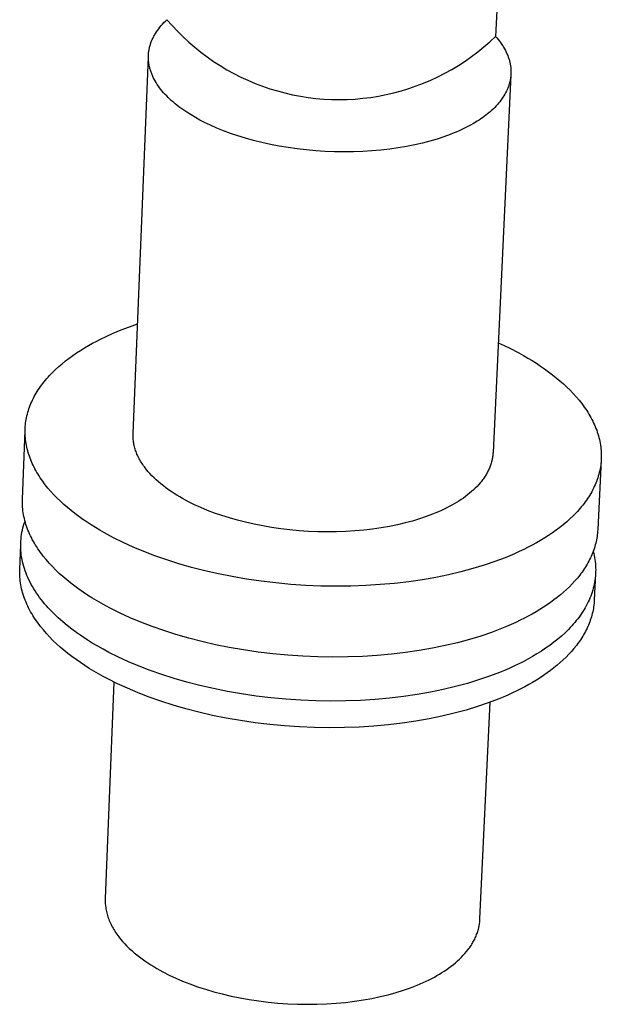
# Model space of a CAD drawing. Units: millimetres. Extents: x -548 to 545, y -567 to 523.
# Drawn here: x -209 to -174, y -567 to -508 of the extents above; entities that cross this region are included whole.
import ezdxf

# ---------------------------------------------------------------- set-up
doc = ezdxf.new("R2010")
doc.units = ezdxf.units.MM
doc.header["$MEASUREMENT"] = 0
doc.layers.add('Default', color=7, linetype='Continuous', true_color=0x000000)

msp = doc.modelspace()

# ---------------------------------------------------------------- linework, layer by layer
at = {"layer": 'Default', "color": 7, "true_color": 0xffffff}
for p, q in [((-177.063, -438.676), (-180.34, -508.549)), ((-200.351, -507.81), (-200.266, -507.719)), ((-200.266, -507.719), (-200.178, -507.63)), ((-200.178, -507.63), (-200.087, -507.542)), ((-200.087, -507.542), (-199.777, -507.897)), ((-200.78, -508.379), (-200.718, -508.281)), ((-200.718, -508.281), (-200.652, -508.184)), ((-200.652, -508.184), (-200.582, -508.089)), ((-200.582, -508.089), (-200.509, -507.994)), ((-200.509, -507.994), (-200.431, -507.901)), ((-200.431, -507.901), (-200.351, -507.81)), ((-199.777, -507.897), (-199.454, -508.241)), ((-199.454, -508.241), (-199.119, -508.573)), ((-201.047, -508.934), (-201.028, -508.882)), ((-201.028, -508.882), (-201.008, -508.831)), ((-201.008, -508.831), (-200.987, -508.78)), ((-200.987, -508.78), (-200.965, -508.729)), ((-200.965, -508.729), (-200.942, -508.678)), ((-200.942, -508.678), (-200.917, -508.627)), ((-200.917, -508.627), (-200.892, -508.577)), ((-200.892, -508.577), (-200.865, -508.527)), ((-200.865, -508.527), (-200.838, -508.477)), ((-200.838, -508.477), (-200.809, -508.428)), ((-200.809, -508.428), (-200.78, -508.379)), ((-199.119, -508.573), (-198.773, -508.894)), ((-198.773, -508.894), (-198.416, -509.202)), ((-181.042, -509.18), (-180.685, -508.871)), ((-180.685, -508.871), (-180.34, -508.549)), ((-180.34, -508.549), (-180.262, -508.64)), ((-180.262, -508.64), (-180.187, -508.732)), ((-180.187, -508.732), (-180.114, -508.825)), ((-180.114, -508.825), (-180.045, -508.918)), ((-201.183, -509.512), (-201.176, -509.458)), ((-201.176, -509.458), (-201.168, -509.405)), ((-201.168, -509.405), (-201.159, -509.352)), ((-201.159, -509.352), (-201.149, -509.299)), ((-201.149, -509.299), (-201.138, -509.247)), ((-201.138, -509.247), (-201.126, -509.194)), ((-201.126, -509.194), (-201.112, -509.142)), ((-201.112, -509.142), (-201.098, -509.089)), ((-201.098, -509.089), (-201.082, -509.037)), ((-201.082, -509.037), (-201.065, -508.985)), ((-201.065, -508.985), (-201.047, -508.934)), ((-198.416, -509.202), (-198.049, -509.497)), ((-198.049, -509.497), (-197.672, -509.78)), ((-181.785, -509.76), (-181.408, -509.476)), ((-181.408, -509.476), (-181.042, -509.18)), ((-180.045, -508.918), (-179.98, -509.013)), ((-179.98, -509.013), (-179.917, -509.107)), ((-179.917, -509.107), (-179.859, -509.203)), ((-179.859, -509.203), (-179.803, -509.299)), ((-179.803, -509.299), (-179.752, -509.396)), ((-179.752, -509.396), (-179.703, -509.493)), ((-179.703, -509.493), (-179.659, -509.59)), ((-202.12, -532.417), (-201.2, -509.773)), ((-201.199, -509.779), (-201.198, -509.725)), ((-201.199, -509.833), (-201.199, -509.779)), ((-201.197, -509.886), (-201.199, -509.833)), ((-201.198, -509.725), (-201.196, -509.672)), ((-201.195, -509.94), (-201.197, -509.886)), ((-201.196, -509.672), (-201.193, -509.618)), ((-201.191, -509.994), (-201.195, -509.94)), ((-201.193, -509.618), (-201.188, -509.565)), ((-201.186, -510.048), (-201.191, -509.994)), ((-201.188, -509.565), (-201.183, -509.512)), ((-201.18, -510.102), (-201.186, -510.048)), ((-197.672, -509.78), (-197.285, -510.049)), ((-197.285, -510.049), (-196.888, -510.305)), ((-182.567, -510.287), (-182.171, -510.03)), ((-182.171, -510.03), (-181.785, -509.76)), ((-179.659, -509.59), (-179.618, -509.688)), ((-179.618, -509.688), (-179.581, -509.787)), ((-179.581, -509.787), (-179.564, -509.836)), ((-179.564, -509.836), (-179.547, -509.886)), ((-179.547, -509.886), (-179.532, -509.935)), ((-179.532, -509.935), (-179.518, -509.984)), ((-179.518, -509.984), (-179.504, -510.034)), ((-179.504, -510.034), (-179.492, -510.084)), ((-179.492, -510.084), (-179.481, -510.133)), ((-201.173, -510.156), (-201.18, -510.102)), ((-201.165, -510.209), (-201.173, -510.156)), ((-201.156, -510.263), (-201.165, -510.209)), ((-201.145, -510.317), (-201.156, -510.263)), ((-201.134, -510.371), (-201.145, -510.317)), ((-201.121, -510.425), (-201.134, -510.371)), ((-201.107, -510.478), (-201.121, -510.425)), ((-201.092, -510.532), (-201.107, -510.478)), ((-201.076, -510.586), (-201.092, -510.532)), ((-201.058, -510.639), (-201.076, -510.586)), ((-201.04, -510.693), (-201.058, -510.639)), ((-196.888, -510.305), (-196.483, -510.547)), ((-196.483, -510.547), (-196.07, -510.774)), ((-183.384, -510.758), (-182.971, -510.529)), ((-182.971, -510.529), (-182.567, -510.287)), ((-179.481, -510.133), (-179.47, -510.183)), ((-179.47, -510.183), (-179.461, -510.233)), ((-179.461, -510.233), (-179.452, -510.282)), ((-179.452, -510.282), (-179.445, -510.332)), ((-179.445, -510.332), (-179.438, -510.382)), ((-179.438, -510.382), (-179.432, -510.431)), ((-179.432, -510.431), (-179.428, -510.481)), ((-179.428, -510.481), (-179.424, -510.531)), ((-179.424, -510.531), (-179.422, -510.58)), ((-179.422, -510.58), (-179.42, -510.63)), ((-179.42, -510.63), (-179.419, -510.68)), ((-179.419, -510.68), (-179.419, -510.729)), ((-201.02, -510.746), (-201.04, -510.693)), ((-201, -510.799), (-201.02, -510.746)), ((-200.978, -510.853), (-201, -510.799)), ((-200.955, -510.906), (-200.978, -510.853)), ((-200.931, -510.959), (-200.955, -510.906)), ((-200.906, -511.012), (-200.931, -510.959)), ((-200.853, -511.117), (-200.906, -511.012)), ((-200.796, -511.222), (-200.853, -511.117)), ((-200.734, -511.326), (-200.796, -511.222)), ((-196.07, -510.774), (-195.65, -510.987)), ((-195.65, -510.987), (-195.222, -511.185)), ((-195.222, -511.185), (-194.787, -511.368)), ((-184.665, -511.356), (-184.231, -511.171)), ((-184.231, -511.171), (-183.804, -510.972)), ((-183.804, -510.972), (-183.384, -510.758)), ((-179.424, -510.85), (-180.496, -533.553)), ((-179.487, -511.269), (-179.499, -511.318)), ((-179.476, -511.221), (-179.487, -511.269)), ((-179.466, -511.172), (-179.476, -511.221)), ((-179.457, -511.123), (-179.466, -511.172)), ((-179.449, -511.074), (-179.457, -511.123)), ((-179.442, -511.025), (-179.449, -511.074)), ((-179.436, -510.976), (-179.442, -511.025)), ((-179.43, -510.927), (-179.436, -510.976)), ((-179.426, -510.877), (-179.43, -510.927)), ((-179.423, -510.828), (-179.426, -510.877)), ((-179.421, -510.779), (-179.423, -510.828)), ((-179.419, -510.729), (-179.421, -510.779)), ((-200.669, -511.429), (-200.734, -511.326)), ((-200.599, -511.531), (-200.669, -511.429)), ((-200.525, -511.633), (-200.599, -511.531)), ((-200.448, -511.734), (-200.525, -511.633)), ((-200.367, -511.834), (-200.448, -511.734)), ((-200.282, -511.933), (-200.367, -511.834)), ((-194.787, -511.368), (-194.347, -511.536)), ((-194.347, -511.536), (-193.901, -511.689)), ((-193.901, -511.689), (-193.449, -511.826)), ((-193.449, -511.826), (-192.994, -511.947)), ((-186.457, -511.939), (-186.002, -511.816)), ((-186.002, -511.816), (-185.551, -511.678)), ((-185.551, -511.678), (-185.105, -511.525)), ((-185.105, -511.525), (-184.665, -511.356)), ((-179.692, -511.841), (-179.739, -511.934)), ((-179.67, -511.795), (-179.692, -511.841)), ((-179.649, -511.748), (-179.67, -511.795)), ((-179.628, -511.701), (-179.649, -511.748)), ((-179.609, -511.653), (-179.628, -511.701)), ((-179.59, -511.606), (-179.609, -511.653)), ((-179.573, -511.558), (-179.59, -511.606)), ((-179.556, -511.51), (-179.573, -511.558)), ((-179.54, -511.462), (-179.556, -511.51)), ((-179.525, -511.414), (-179.54, -511.462)), ((-179.512, -511.366), (-179.525, -511.414)), ((-179.499, -511.318), (-179.512, -511.366)), ((-200.193, -512.031), (-200.282, -511.933)), ((-200.101, -512.128), (-200.193, -512.031)), ((-200.006, -512.223), (-200.101, -512.128)), ((-199.907, -512.318), (-200.006, -512.223)), ((-199.806, -512.411), (-199.907, -512.318)), ((-199.701, -512.503), (-199.806, -512.411)), ((-192.994, -511.947), (-192.534, -512.052)), ((-192.534, -512.052), (-192.071, -512.141)), ((-192.071, -512.141), (-191.605, -512.214)), ((-191.605, -512.214), (-191.137, -512.271)), ((-191.137, -512.271), (-190.667, -512.311)), ((-190.667, -512.311), (-190.196, -512.335)), ((-190.196, -512.335), (-189.725, -512.343)), ((-189.725, -512.343), (-189.254, -512.334)), ((-189.254, -512.334), (-188.783, -512.309)), ((-188.783, -512.309), (-188.313, -512.267)), ((-188.313, -512.267), (-187.845, -512.209)), ((-187.845, -512.209), (-187.379, -512.135)), ((-187.379, -512.135), (-186.917, -512.045)), ((-186.917, -512.045), (-186.457, -511.939)), ((-180.027, -512.386), (-180.094, -512.473)), ((-179.962, -512.298), (-180.027, -512.386)), ((-179.901, -512.208), (-179.962, -512.298)), ((-179.844, -512.118), (-179.901, -512.208)), ((-179.79, -512.027), (-179.844, -512.118)), ((-179.739, -511.934), (-179.79, -512.027)), ((-199.593, -512.594), (-199.701, -512.503)), ((-199.482, -512.683), (-199.593, -512.594)), ((-199.368, -512.771), (-199.482, -512.683)), ((-199.252, -512.858), (-199.368, -512.771)), ((-199.133, -512.943), (-199.252, -512.858)), ((-198.889, -513.109), (-199.133, -512.943)), ((-180.652, -513.054), (-180.742, -513.132)), ((-180.563, -512.975), (-180.652, -513.054)), ((-180.478, -512.894), (-180.563, -512.975)), ((-180.395, -512.812), (-180.478, -512.894)), ((-180.315, -512.729), (-180.395, -512.812)), ((-180.239, -512.645), (-180.315, -512.729)), ((-180.165, -512.56), (-180.239, -512.645)), ((-180.094, -512.473), (-180.165, -512.56)), ((-198.635, -513.269), (-198.889, -513.109)), ((-198.374, -513.424), (-198.635, -513.269)), ((-198.105, -513.572), (-198.374, -513.424)), ((-197.831, -513.713), (-198.105, -513.572)), ((-181.446, -513.643), (-181.666, -513.777)), ((-181.339, -513.574), (-181.446, -513.643)), ((-181.234, -513.504), (-181.339, -513.574)), ((-181.131, -513.432), (-181.234, -513.504)), ((-181.03, -513.359), (-181.131, -513.432)), ((-180.932, -513.285), (-181.03, -513.359)), ((-180.836, -513.209), (-180.932, -513.285)), ((-180.742, -513.132), (-180.836, -513.209)), ((-197.47, -513.886), (-197.831, -513.713)), ((-197.089, -514.054), (-197.47, -513.886)), ((-196.687, -514.217), (-197.089, -514.054)), ((-196.264, -514.374), (-196.687, -514.217)), ((-182.535, -514.221), (-182.708, -514.297)), ((-182.367, -514.144), (-182.535, -514.221)), ((-182.127, -514.027), (-182.367, -514.144)), ((-181.893, -513.905), (-182.127, -514.027)), ((-181.666, -513.777), (-181.893, -513.905)), ((-195.822, -514.523), (-196.264, -514.374)), ((-195.36, -514.665), (-195.822, -514.523)), ((-194.881, -514.798), (-195.36, -514.665)), ((-194.385, -514.921), (-194.881, -514.798)), ((-183.863, -514.719), (-184.29, -514.845)), ((-183.457, -514.586), (-183.863, -514.719)), ((-183.072, -514.445), (-183.457, -514.586)), ((-182.887, -514.372), (-183.072, -514.445)), ((-182.708, -514.297), (-182.887, -514.372)), ((-193.873, -515.034), (-194.385, -514.921)), ((-193.347, -515.136), (-193.873, -515.034)), ((-192.81, -515.226), (-193.347, -515.136)), ((-192.262, -515.304), (-192.81, -515.226)), ((-191.706, -515.368), (-192.262, -515.304)), ((-191.144, -515.419), (-191.706, -515.368)), ((-190.578, -515.456), (-191.144, -515.419)), ((-187.232, -515.382), (-187.773, -515.429)), ((-186.703, -515.322), (-187.232, -515.382)), ((-186.187, -515.249), (-186.703, -515.322)), ((-185.687, -515.164), (-186.187, -515.249)), ((-185.203, -515.068), (-185.687, -515.164)), ((-184.737, -514.961), (-185.203, -515.068)), ((-184.29, -514.845), (-184.737, -514.961)), ((-190.011, -515.479), (-190.578, -515.456)), ((-189.445, -515.487), (-190.011, -515.479)), ((-188.881, -515.482), (-189.445, -515.487)), ((-188.323, -515.462), (-188.881, -515.482)), ((-187.773, -515.429), (-188.323, -515.462)), ((-202.829, -526.184), (-202.343, -525.998)), ((-202.343, -525.998), (-201.853, -525.825)), ((-204.044, -526.724), (-203.783, -526.598)), ((-203.783, -526.598), (-203.309, -526.384)), ((-203.309, -526.384), (-202.829, -526.184)), ((-205.045, -527.271), (-204.802, -527.128)), ((-204.802, -527.128), (-204.554, -526.989)), ((-204.554, -526.989), (-204.301, -526.854)), ((-204.301, -526.854), (-204.044, -526.724)), ((-180.184, -526.955), (-179.838, -527.117)), ((-179.838, -527.117), (-179.494, -527.285)), ((-205.963, -527.885), (-205.743, -527.726)), ((-205.743, -527.726), (-205.516, -527.57)), ((-205.516, -527.57), (-205.284, -527.418)), ((-205.284, -527.418), (-205.045, -527.271)), ((-179.494, -527.285), (-178.945, -527.572)), ((-178.945, -527.572), (-178.677, -527.721)), ((-178.677, -527.721), (-178.412, -527.875)), ((-206.775, -528.564), (-206.583, -528.389)), ((-206.583, -528.389), (-206.384, -528.217)), ((-206.384, -528.217), (-206.177, -528.049)), ((-206.177, -528.049), (-205.963, -527.885)), ((-178.412, -527.875), (-178.151, -528.032)), ((-178.151, -528.032), (-177.896, -528.194)), ((-177.896, -528.194), (-177.645, -528.359)), ((-177.645, -528.359), (-177.4, -528.528)), ((-207.302, -529.113), (-207.22, -529.019)), ((-207.22, -529.019), (-207.135, -528.926)), ((-207.135, -528.926), (-206.959, -528.744)), ((-206.959, -528.744), (-206.775, -528.564)), ((-177.4, -528.528), (-177.161, -528.701)), ((-177.161, -528.701), (-176.928, -528.878)), ((-176.928, -528.878), (-176.702, -529.058)), ((-207.749, -529.692), (-207.68, -529.594)), ((-207.68, -529.594), (-207.609, -529.496)), ((-207.609, -529.496), (-207.536, -529.399)), ((-207.536, -529.399), (-207.46, -529.303)), ((-207.46, -529.303), (-207.382, -529.207)), ((-207.382, -529.207), (-207.302, -529.113)), ((-176.702, -529.058), (-176.482, -529.242)), ((-176.482, -529.242), (-176.27, -529.429)), ((-176.27, -529.429), (-176.065, -529.62)), ((-176.065, -529.62), (-175.869, -529.813)), ((-208.108, -530.298), (-208.054, -530.195)), ((-208.054, -530.195), (-207.998, -530.093)), ((-207.998, -530.093), (-207.94, -529.992)), ((-207.94, -529.992), (-207.878, -529.891)), ((-207.878, -529.891), (-207.815, -529.791)), ((-207.815, -529.791), (-207.749, -529.692)), ((-175.869, -529.813), (-175.68, -530.01)), ((-175.68, -530.01), (-175.5, -530.21)), ((-175.5, -530.21), (-175.329, -530.412)), ((-208.335, -530.82), (-208.295, -530.715)), ((-208.295, -530.715), (-208.252, -530.61)), ((-208.252, -530.61), (-208.207, -530.505)), ((-208.207, -530.505), (-208.159, -530.401)), ((-208.159, -530.401), (-208.108, -530.298)), ((-175.329, -530.412), (-175.167, -530.617)), ((-175.167, -530.617), (-175.09, -530.721)), ((-175.09, -530.721), (-175.015, -530.825)), ((-208.518, -531.464), (-208.495, -531.355)), ((-208.495, -531.355), (-208.469, -531.248)), ((-208.469, -531.248), (-208.439, -531.14)), ((-208.439, -531.14), (-208.408, -531.033)), ((-208.408, -531.033), (-208.373, -530.927)), ((-208.373, -530.927), (-208.335, -530.82)), ((-175.015, -530.825), (-174.942, -530.929)), ((-174.942, -530.929), (-174.872, -531.034)), ((-174.872, -531.034), (-174.804, -531.14)), ((-174.804, -531.14), (-174.739, -531.246)), ((-174.739, -531.246), (-174.677, -531.353)), ((-174.677, -531.353), (-174.617, -531.46)), ((-208.593, -532.01), (-208.584, -531.9)), ((-208.584, -531.9), (-208.572, -531.79)), ((-208.572, -531.79), (-208.557, -531.681)), ((-208.557, -531.681), (-208.539, -531.572)), ((-208.539, -531.572), (-208.518, -531.464)), ((-174.617, -531.46), (-174.56, -531.568)), ((-174.56, -531.568), (-174.505, -531.676)), ((-174.505, -531.676), (-174.453, -531.784)), ((-174.453, -531.784), (-174.404, -531.892)), ((-174.404, -531.892), (-174.357, -532.001)), ((-208.764, -536.367), (-208.604, -532.23)), ((-208.603, -532.23), (-208.599, -532.119)), ((-208.603, -532.34), (-208.603, -532.23)), ((-208.601, -532.45), (-208.603, -532.34)), ((-208.596, -532.561), (-208.601, -532.45)), ((-208.599, -532.119), (-208.593, -532.01)), ((-208.587, -532.672), (-208.596, -532.561)), ((-202.122, -532.489), (-202.12, -532.417)), ((-202.122, -532.562), (-202.122, -532.489)), ((-202.12, -532.634), (-202.122, -532.562)), ((-174.357, -532.001), (-174.313, -532.111)), ((-174.313, -532.111), (-174.272, -532.22)), ((-174.272, -532.22), (-174.234, -532.33)), ((-174.234, -532.33), (-174.198, -532.44)), ((-174.198, -532.44), (-174.165, -532.55)), ((-174.165, -532.55), (-174.135, -532.661)), ((-208.576, -532.782), (-208.587, -532.672)), ((-208.562, -532.893), (-208.576, -532.782)), ((-208.546, -533.004), (-208.562, -532.893)), ((-208.526, -533.115), (-208.546, -533.004)), ((-208.503, -533.225), (-208.526, -533.115)), ((-202.116, -532.707), (-202.12, -532.634)), ((-202.11, -532.779), (-202.116, -532.707)), ((-202.102, -532.852), (-202.11, -532.779)), ((-202.092, -532.925), (-202.102, -532.852)), ((-202.08, -532.997), (-202.092, -532.925)), ((-202.066, -533.07), (-202.08, -532.997)), ((-202.05, -533.142), (-202.066, -533.07)), ((-202.032, -533.215), (-202.05, -533.142)), ((-174.135, -532.661), (-174.108, -532.771)), ((-174.108, -532.771), (-174.084, -532.882)), ((-174.084, -532.882), (-174.063, -532.993)), ((-174.063, -532.993), (-174.044, -533.104)), ((-174.044, -533.104), (-174.029, -533.214)), ((-208.478, -533.336), (-208.503, -533.225)), ((-208.45, -533.446), (-208.478, -533.336)), ((-208.418, -533.557), (-208.45, -533.446)), ((-208.384, -533.667), (-208.418, -533.557)), ((-208.348, -533.777), (-208.384, -533.667)), ((-202.013, -533.287), (-202.032, -533.215)), ((-201.991, -533.36), (-202.013, -533.287)), ((-201.967, -533.432), (-201.991, -533.36)), ((-201.941, -533.504), (-201.967, -533.432)), ((-201.914, -533.576), (-201.941, -533.504)), ((-201.884, -533.647), (-201.914, -533.576)), ((-201.853, -533.719), (-201.884, -533.647)), ((-201.82, -533.79), (-201.853, -533.719)), ((-180.512, -533.745), (-180.521, -533.809)), ((-180.505, -533.681), (-180.512, -533.745)), ((-180.5, -533.617), (-180.505, -533.681)), ((-180.496, -533.553), (-180.5, -533.617)), ((-174.029, -533.214), (-174.016, -533.325)), ((-174.016, -533.325), (-174.006, -533.436)), ((-174.006, -533.436), (-173.999, -533.547)), ((-173.999, -533.547), (-173.995, -533.657)), ((-173.995, -533.657), (-173.994, -533.768)), ((-208.308, -533.886), (-208.348, -533.777)), ((-208.266, -533.996), (-208.308, -533.886)), ((-208.221, -534.105), (-208.266, -533.996)), ((-208.173, -534.214), (-208.221, -534.105)), ((-208.122, -534.323), (-208.173, -534.214)), ((-208.069, -534.431), (-208.122, -534.323)), ((-201.785, -533.861), (-201.82, -533.79)), ((-201.748, -533.931), (-201.785, -533.861)), ((-201.709, -534.002), (-201.748, -533.931)), ((-201.668, -534.072), (-201.709, -534.002)), ((-201.626, -534.142), (-201.668, -534.072)), ((-201.582, -534.211), (-201.626, -534.142)), ((-201.536, -534.28), (-201.582, -534.211)), ((-201.489, -534.349), (-201.536, -534.28)), ((-201.44, -534.417), (-201.489, -534.349)), ((-180.644, -534.312), (-180.667, -534.374)), ((-180.623, -534.25), (-180.644, -534.312)), ((-180.604, -534.188), (-180.623, -534.25)), ((-180.586, -534.125), (-180.604, -534.188)), ((-180.57, -534.062), (-180.586, -534.125)), ((-180.555, -533.999), (-180.57, -534.062)), ((-180.542, -533.936), (-180.555, -533.999)), ((-180.531, -533.873), (-180.542, -533.936)), ((-180.521, -533.809), (-180.531, -533.873)), ((-174.001, -533.989), (-174.208, -538.192)), ((-174.032, -534.318), (-174.049, -534.427)), ((-174.019, -534.209), (-174.032, -534.318)), ((-174.009, -534.099), (-174.019, -534.209)), ((-174.001, -533.989), (-174.009, -534.099)), ((-173.996, -533.878), (-174.001, -533.989)), ((-173.994, -533.768), (-173.996, -533.878)), ((-208.013, -534.539), (-208.069, -534.431)), ((-207.955, -534.646), (-208.013, -534.539)), ((-207.893, -534.753), (-207.955, -534.646)), ((-207.83, -534.86), (-207.893, -534.753)), ((-207.763, -534.966), (-207.83, -534.86)), ((-201.389, -534.485), (-201.44, -534.417)), ((-201.336, -534.553), (-201.389, -534.485)), ((-201.226, -534.687), (-201.336, -534.553)), ((-201.11, -534.819), (-201.226, -534.687)), ((-200.988, -534.949), (-201.11, -534.819)), ((-200.86, -535.077), (-200.988, -534.949)), ((-180.933, -534.917), (-180.97, -534.975)), ((-180.898, -534.858), (-180.933, -534.917)), ((-180.864, -534.798), (-180.898, -534.858)), ((-180.831, -534.739), (-180.864, -534.798)), ((-180.8, -534.679), (-180.831, -534.739)), ((-180.771, -534.618), (-180.8, -534.679)), ((-180.742, -534.558), (-180.771, -534.618)), ((-180.716, -534.497), (-180.742, -534.558)), ((-180.69, -534.435), (-180.716, -534.497)), ((-180.667, -534.374), (-180.69, -534.435)), ((-174.142, -534.861), (-174.173, -534.969)), ((-174.115, -534.753), (-174.142, -534.861)), ((-174.09, -534.645), (-174.115, -534.753)), ((-174.068, -534.536), (-174.09, -534.645)), ((-174.049, -534.427), (-174.068, -534.536)), ((-207.694, -535.072), (-207.763, -534.966)), ((-207.623, -535.177), (-207.694, -535.072)), ((-207.549, -535.281), (-207.623, -535.177)), ((-207.473, -535.385), (-207.549, -535.281)), ((-207.394, -535.489), (-207.473, -535.385)), ((-207.23, -535.694), (-207.394, -535.489)), ((-200.727, -535.202), (-200.86, -535.077)), ((-200.588, -535.326), (-200.727, -535.202)), ((-200.444, -535.447), (-200.588, -535.326)), ((-200.296, -535.566), (-200.444, -535.447)), ((-181.359, -535.484), (-181.459, -535.592)), ((-181.263, -535.374), (-181.359, -535.484)), ((-181.217, -535.318), (-181.263, -535.374)), ((-181.173, -535.262), (-181.217, -535.318)), ((-181.13, -535.205), (-181.173, -535.262)), ((-181.088, -535.149), (-181.13, -535.205)), ((-181.047, -535.091), (-181.088, -535.149)), ((-181.008, -535.033), (-181.047, -535.091)), ((-180.97, -534.975), (-181.008, -535.033)), ((-174.367, -535.5), (-174.414, -535.604)), ((-174.323, -535.395), (-174.367, -535.5)), ((-174.281, -535.289), (-174.323, -535.395)), ((-174.242, -535.183), (-174.281, -535.289)), ((-174.206, -535.076), (-174.242, -535.183)), ((-174.173, -534.969), (-174.206, -535.076)), ((-207.056, -535.896), (-207.23, -535.694)), ((-206.874, -536.096), (-207.056, -535.896)), ((-206.682, -536.292), (-206.874, -536.096)), ((-200.142, -535.682), (-200.296, -535.566)), ((-199.985, -535.796), (-200.142, -535.682)), ((-199.823, -535.907), (-199.985, -535.796)), ((-199.658, -536.016), (-199.823, -535.907)), ((-199.489, -536.122), (-199.658, -536.016)), ((-199.316, -536.225), (-199.489, -536.122)), ((-182.026, -536.102), (-182.152, -536.198)), ((-181.904, -536.004), (-182.026, -536.102)), ((-181.786, -535.904), (-181.904, -536.004)), ((-181.673, -535.802), (-181.786, -535.904)), ((-181.564, -535.698), (-181.673, -535.802)), ((-181.459, -535.592), (-181.564, -535.698)), ((-174.689, -536.118), (-174.752, -536.219)), ((-174.629, -536.017), (-174.689, -536.118)), ((-174.571, -535.914), (-174.629, -536.017)), ((-174.516, -535.812), (-174.571, -535.914)), ((-174.464, -535.708), (-174.516, -535.812)), ((-174.414, -535.604), (-174.464, -535.708)), ((-208.767, -536.483), (-208.764, -536.367)), ((-208.766, -536.598), (-208.767, -536.483)), ((-208.763, -536.714), (-208.766, -536.598)), ((-208.756, -536.83), (-208.763, -536.714)), ((-206.483, -536.486), (-206.682, -536.292)), ((-206.276, -536.676), (-206.483, -536.486)), ((-206.061, -536.863), (-206.276, -536.676)), ((-199.141, -536.325), (-199.316, -536.225)), ((-198.963, -536.423), (-199.141, -536.325)), ((-198.782, -536.518), (-198.963, -536.423)), ((-198.424, -536.694), (-198.782, -536.518)), ((-198.046, -536.866), (-198.424, -536.694)), ((-182.975, -536.725), (-183.123, -536.805)), ((-182.831, -536.643), (-182.975, -536.725)), ((-182.689, -536.558), (-182.831, -536.643)), ((-182.549, -536.472), (-182.689, -536.558)), ((-182.413, -536.383), (-182.549, -536.472)), ((-182.281, -536.291), (-182.413, -536.383)), ((-182.152, -536.198), (-182.281, -536.291)), ((-175.102, -536.712), (-175.179, -536.808)), ((-175.027, -536.615), (-175.102, -536.712)), ((-174.955, -536.517), (-175.027, -536.615)), ((-174.884, -536.418), (-174.955, -536.517)), ((-174.817, -536.319), (-174.884, -536.418)), ((-174.752, -536.219), (-174.817, -536.319)), ((-208.747, -536.946), (-208.756, -536.83)), ((-208.734, -537.062), (-208.747, -536.946)), ((-208.718, -537.178), (-208.734, -537.062)), ((-208.699, -537.294), (-208.718, -537.178)), ((-208.676, -537.41), (-208.699, -537.294)), ((-205.838, -537.047), (-206.061, -536.863)), ((-205.609, -537.227), (-205.838, -537.047)), ((-205.373, -537.404), (-205.609, -537.227)), ((-197.647, -537.032), (-198.046, -536.866)), ((-197.227, -537.192), (-197.647, -537.032)), ((-196.788, -537.344), (-197.227, -537.192)), ((-184.125, -537.264), (-184.508, -537.408)), ((-183.942, -537.19), (-184.125, -537.264)), ((-183.764, -537.114), (-183.942, -537.19)), ((-183.592, -537.036), (-183.764, -537.114)), ((-183.425, -536.957), (-183.592, -537.036)), ((-183.273, -536.882), (-183.425, -536.957)), ((-183.123, -536.805), (-183.273, -536.882)), ((-175.511, -537.184), (-175.691, -537.367)), ((-175.425, -537.091), (-175.511, -537.184)), ((-175.341, -536.998), (-175.425, -537.091)), ((-175.259, -536.903), (-175.341, -536.998)), ((-175.179, -536.808), (-175.259, -536.903)), ((-208.696, -537.951), (-208.655, -537.819)), ((-208.651, -537.526), (-208.676, -537.41)), ((-208.655, -537.819), (-208.61, -537.688)), ((-208.623, -537.641), (-208.651, -537.526)), ((-208.591, -537.757), (-208.623, -537.641)), ((-208.556, -537.872), (-208.591, -537.757)), ((-208.519, -537.988), (-208.556, -537.872)), ((-205.131, -537.577), (-205.373, -537.404)), ((-204.884, -537.746), (-205.131, -537.577)), ((-204.63, -537.911), (-204.884, -537.746)), ((-196.33, -537.489), (-196.788, -537.344)), ((-195.854, -537.625), (-196.33, -537.489)), ((-195.361, -537.751), (-195.854, -537.625)), ((-194.853, -537.866), (-195.361, -537.751)), ((-194.331, -537.97), (-194.853, -537.866)), ((-186.243, -537.9), (-186.723, -537.998)), ((-185.78, -537.791), (-186.243, -537.9)), ((-185.336, -537.672), (-185.78, -537.791)), ((-184.912, -537.544), (-185.336, -537.672)), ((-184.508, -537.408), (-184.912, -537.544)), ((-176.277, -537.894), (-176.487, -538.062)), ((-176.073, -537.722), (-176.277, -537.894)), ((-175.878, -537.547), (-176.073, -537.722)), ((-175.691, -537.367), (-175.878, -537.547)), ((-208.835, -538.622), (-208.815, -538.487)), ((-208.815, -538.487), (-208.792, -538.352)), ((-208.792, -538.352), (-208.764, -538.218)), ((-208.764, -538.218), (-208.732, -538.084)), ((-208.732, -538.084), (-208.696, -537.951)), ((-208.478, -538.103), (-208.519, -537.988)), ((-208.434, -538.217), (-208.478, -538.103)), ((-208.387, -538.332), (-208.434, -538.217)), ((-208.338, -538.446), (-208.387, -538.332)), ((-208.285, -538.56), (-208.338, -538.446)), ((-204.372, -538.072), (-204.63, -537.911)), ((-204.108, -538.23), (-204.372, -538.072)), ((-203.841, -538.383), (-204.108, -538.23)), ((-203.293, -538.677), (-203.841, -538.383)), ((-193.797, -538.062), (-194.331, -537.97)), ((-193.253, -538.141), (-193.797, -538.062)), ((-192.701, -538.206), (-193.253, -538.141)), ((-192.143, -538.258), (-192.701, -538.206)), ((-191.582, -538.296), (-192.143, -538.258)), ((-191.018, -538.319), (-191.582, -538.296)), ((-190.456, -538.328), (-191.018, -538.319)), ((-189.896, -538.323), (-190.456, -538.328)), ((-189.342, -538.303), (-189.896, -538.323)), ((-188.795, -538.268), (-189.342, -538.303)), ((-188.258, -538.22), (-188.795, -538.268)), ((-187.733, -538.159), (-188.258, -538.22)), ((-187.221, -538.085), (-187.733, -538.159)), ((-186.723, -537.998), (-187.221, -538.085)), ((-176.929, -538.385), (-177.159, -538.54)), ((-176.705, -538.225), (-176.929, -538.385)), ((-176.487, -538.062), (-176.705, -538.225)), ((-174.234, -538.498), (-174.248, -538.6)), ((-174.223, -538.396), (-174.234, -538.498)), ((-174.214, -538.294), (-174.223, -538.396)), ((-174.208, -538.192), (-174.214, -538.294)), ((-208.927, -540.581), (-208.869, -539.078)), ((-208.868, -539.166), (-208.866, -539.029)), ((-208.866, -539.029), (-208.86, -538.893)), ((-208.86, -538.893), (-208.85, -538.757)), ((-208.85, -538.757), (-208.835, -538.622)), ((-208.229, -538.673), (-208.285, -538.56)), ((-208.171, -538.786), (-208.229, -538.673)), ((-208.109, -538.898), (-208.171, -538.786)), ((-208.045, -539.01), (-208.109, -538.898)), ((-207.978, -539.122), (-208.045, -539.01)), ((-202.721, -538.961), (-203.293, -538.677)), ((-202.115, -539.237), (-202.721, -538.961)), ((-177.885, -538.982), (-178.137, -539.12)), ((-177.638, -538.839), (-177.885, -538.982)), ((-177.396, -538.692), (-177.638, -538.839)), ((-177.159, -538.54), (-177.396, -538.692)), ((-174.327, -539.004), (-174.353, -539.105)), ((-174.303, -538.904), (-174.327, -539.004)), ((-174.282, -538.803), (-174.303, -538.904)), ((-174.264, -538.702), (-174.282, -538.803)), ((-174.248, -538.6), (-174.264, -538.702)), ((-208.866, -539.302), (-208.868, -539.166)), ((-208.859, -539.439), (-208.866, -539.302)), ((-208.848, -539.576), (-208.859, -539.439)), ((-208.832, -539.713), (-208.848, -539.576)), ((-207.908, -539.233), (-207.978, -539.122)), ((-207.835, -539.344), (-207.908, -539.233)), ((-207.76, -539.453), (-207.835, -539.344)), ((-207.682, -539.563), (-207.76, -539.453)), ((-207.602, -539.671), (-207.682, -539.563)), ((-207.518, -539.779), (-207.602, -539.671)), ((-201.476, -539.504), (-202.115, -539.237)), ((-200.804, -539.762), (-201.476, -539.504)), ((-179.199, -539.636), (-179.483, -539.758)), ((-178.922, -539.511), (-179.199, -539.636)), ((-178.655, -539.384), (-178.922, -539.511)), ((-178.394, -539.254), (-178.655, -539.384)), ((-178.137, -539.12), (-178.394, -539.254)), ((-174.518, -539.6), (-174.558, -539.698)), ((-174.48, -539.502), (-174.518, -539.6)), ((-174.445, -539.403), (-174.48, -539.502)), ((-174.477, -539.493), (-174.447, -539.617)), ((-174.447, -539.617), (-174.42, -539.74)), ((-174.412, -539.304), (-174.445, -539.403)), ((-174.381, -539.205), (-174.412, -539.304)), ((-174.353, -539.105), (-174.381, -539.205)), ((-208.812, -539.85), (-208.832, -539.713)), ((-208.788, -539.988), (-208.812, -539.85)), ((-208.759, -540.124), (-208.788, -539.988)), ((-208.726, -540.261), (-208.759, -540.124)), ((-208.689, -540.398), (-208.726, -540.261)), ((-207.344, -539.993), (-207.518, -539.779)), ((-207.16, -540.204), (-207.344, -539.993)), ((-206.967, -540.412), (-207.16, -540.204)), ((-200.1, -540.007), (-200.804, -539.762)), ((-199.365, -540.24), (-200.1, -540.007)), ((-198.602, -540.459), (-199.365, -540.24)), ((-180.39, -540.11), (-181.037, -540.329)), ((-179.777, -539.878), (-180.39, -540.11)), ((-179.483, -539.758), (-179.777, -539.878)), ((-174.848, -540.275), (-174.904, -540.369)), ((-174.794, -540.18), (-174.848, -540.275)), ((-174.742, -540.085), (-174.794, -540.18)), ((-174.693, -539.989), (-174.742, -540.085)), ((-174.646, -539.893), (-174.693, -539.989)), ((-174.601, -539.796), (-174.646, -539.893)), ((-174.558, -539.698), (-174.601, -539.796)), ((-174.42, -539.74), (-174.397, -539.864)), ((-174.397, -539.864), (-174.377, -539.988)), ((-174.377, -539.988), (-174.361, -540.112)), ((-174.361, -540.112), (-174.348, -540.236)), ((-174.348, -540.236), (-174.339, -540.36)), ((-208.93, -540.697), (-208.927, -540.581)), ((-208.929, -540.813), (-208.93, -540.697)), ((-208.926, -540.929), (-208.929, -540.813)), ((-208.647, -540.534), (-208.689, -540.398)), ((-208.601, -540.67), (-208.647, -540.534)), ((-208.551, -540.806), (-208.601, -540.67)), ((-208.497, -540.941), (-208.551, -540.806)), ((-206.764, -540.617), (-206.967, -540.412)), ((-206.552, -540.818), (-206.764, -540.617)), ((-206.332, -541.016), (-206.552, -540.818)), ((-197.811, -540.662), (-198.602, -540.459)), ((-196.996, -540.848), (-197.811, -540.662)), ((-196.159, -541.015), (-196.996, -540.848)), ((-182.429, -540.727), (-183.171, -540.903)), ((-181.717, -540.536), (-182.429, -540.727)), ((-181.037, -540.329), (-181.717, -540.536)), ((-175.216, -540.831), (-175.284, -540.921)), ((-175.149, -540.74), (-175.216, -540.831)), ((-175.085, -540.648), (-175.149, -540.74)), ((-175.022, -540.556), (-175.085, -540.648)), ((-174.962, -540.463), (-175.022, -540.556)), ((-174.904, -540.369), (-174.962, -540.463)), ((-174.338, -540.848), (-174.415, -542.413)), ((-174.339, -540.855), (-174.348, -540.978)), ((-174.339, -540.36), (-174.334, -540.484)), ((-174.333, -540.731), (-174.339, -540.855)), ((-174.334, -540.484), (-174.332, -540.608)), ((-174.332, -540.608), (-174.333, -540.731)), ((-208.919, -541.046), (-208.926, -540.929)), ((-208.91, -541.162), (-208.919, -541.046)), ((-208.897, -541.278), (-208.91, -541.162)), ((-208.881, -541.395), (-208.897, -541.278)), ((-208.862, -541.511), (-208.881, -541.395)), ((-208.439, -541.076), (-208.497, -540.941)), ((-208.376, -541.211), (-208.439, -541.076)), ((-208.31, -541.344), (-208.376, -541.211)), ((-208.239, -541.478), (-208.31, -541.344)), ((-206.104, -541.21), (-206.332, -541.016)), ((-205.868, -541.4), (-206.104, -541.21)), ((-205.625, -541.587), (-205.868, -541.4)), ((-195.302, -541.163), (-196.159, -541.015)), ((-194.429, -541.29), (-195.302, -541.163)), ((-193.542, -541.396), (-194.429, -541.29)), ((-192.646, -541.48), (-193.542, -541.396)), ((-186.407, -541.419), (-187.269, -541.496)), ((-185.563, -541.32), (-186.407, -541.419)), ((-184.741, -541.2), (-185.563, -541.32)), ((-183.943, -541.061), (-184.741, -541.2)), ((-183.171, -540.903), (-183.943, -541.061)), ((-175.738, -541.449), (-175.904, -541.618)), ((-175.579, -541.276), (-175.738, -541.449)), ((-175.428, -541.1), (-175.579, -541.276)), ((-175.284, -540.921), (-175.428, -541.1)), ((-174.396, -541.345), (-174.419, -541.467)), ((-174.376, -541.223), (-174.396, -541.345)), ((-174.36, -541.1), (-174.376, -541.223)), ((-174.348, -540.978), (-174.36, -541.1)), ((-208.84, -541.628), (-208.862, -541.511)), ((-208.814, -541.744), (-208.84, -541.628)), ((-208.786, -541.86), (-208.814, -541.744)), ((-208.754, -541.976), (-208.786, -541.86)), ((-208.72, -542.092), (-208.754, -541.976)), ((-208.165, -541.61), (-208.239, -541.478)), ((-208.086, -541.742), (-208.165, -541.61)), ((-208.004, -541.873), (-208.086, -541.742)), ((-207.918, -542.004), (-208.004, -541.873)), ((-207.828, -542.133), (-207.918, -542.004)), ((-205.375, -541.769), (-205.625, -541.587)), ((-205.118, -541.947), (-205.375, -541.769)), ((-204.856, -542.121), (-205.118, -541.947)), ((-191.744, -541.54), (-192.646, -541.48)), ((-190.839, -541.578), (-191.744, -541.54)), ((-189.936, -541.592), (-190.839, -541.578)), ((-189.037, -541.583), (-189.936, -541.592)), ((-188.147, -541.551), (-189.037, -541.583)), ((-187.269, -541.496), (-188.147, -541.551)), ((-176.258, -541.948), (-176.445, -542.108)), ((-176.078, -541.785), (-176.258, -541.948)), ((-175.904, -541.618), (-176.078, -541.785)), ((-174.546, -541.949), (-174.586, -542.068)), ((-174.509, -541.829), (-174.546, -541.949)), ((-174.475, -541.709), (-174.509, -541.829)), ((-174.445, -541.588), (-174.475, -541.709)), ((-174.419, -541.467), (-174.445, -541.588)), ((-208.682, -542.208), (-208.72, -542.092)), ((-208.642, -542.323), (-208.682, -542.208)), ((-208.598, -542.438), (-208.642, -542.323)), ((-208.551, -542.553), (-208.598, -542.438)), ((-208.502, -542.667), (-208.551, -542.553)), ((-207.734, -542.262), (-207.828, -542.133)), ((-207.637, -542.39), (-207.734, -542.262)), ((-207.537, -542.517), (-207.637, -542.39)), ((-207.432, -542.643), (-207.537, -542.517)), ((-207.325, -542.768), (-207.432, -542.643)), ((-204.587, -542.291), (-204.856, -542.121)), ((-204.313, -542.457), (-204.587, -542.291)), ((-204.035, -542.618), (-204.313, -542.457)), ((-203.752, -542.774), (-204.035, -542.618)), ((-177.042, -542.568), (-177.253, -542.714)), ((-176.837, -542.418), (-177.042, -542.568)), ((-176.638, -542.265), (-176.837, -542.418)), ((-176.445, -542.108), (-176.638, -542.265)), ((-174.782, -542.539), (-174.839, -542.655)), ((-174.728, -542.422), (-174.782, -542.539)), ((-174.678, -542.305), (-174.728, -542.422)), ((-174.63, -542.187), (-174.678, -542.305)), ((-174.586, -542.068), (-174.63, -542.187)), ((-174.43, -542.618), (-174.442, -542.72)), ((-174.422, -542.515), (-174.43, -542.618)), ((-174.415, -542.413), (-174.422, -542.515)), ((-208.449, -542.782), (-208.502, -542.667)), ((-208.393, -542.895), (-208.449, -542.782)), ((-208.335, -543.009), (-208.393, -542.895)), ((-208.274, -543.122), (-208.335, -543.009)), ((-208.209, -543.234), (-208.274, -543.122)), ((-208.142, -543.346), (-208.209, -543.234)), ((-207.214, -542.891), (-207.325, -542.768)), ((-207.099, -543.014), (-207.214, -542.891)), ((-206.982, -543.136), (-207.099, -543.014)), ((-206.861, -543.256), (-206.982, -543.136)), ((-203.465, -542.926), (-203.752, -542.774)), ((-202.893, -543.211), (-203.465, -542.926)), ((-202.288, -543.488), (-202.893, -543.211)), ((-177.915, -543.131), (-178.145, -543.263)), ((-177.69, -542.996), (-177.915, -543.131)), ((-177.469, -542.857), (-177.69, -542.996)), ((-177.253, -542.714), (-177.469, -542.857)), ((-175.174, -543.222), (-175.25, -543.333)), ((-175.1, -543.111), (-175.174, -543.222)), ((-175.03, -542.998), (-175.1, -543.111)), ((-174.964, -542.884), (-175.03, -542.998)), ((-174.9, -542.77), (-174.964, -542.884)), ((-174.839, -542.655), (-174.9, -542.77)), ((-174.535, -543.228), (-174.56, -543.329)), ((-174.511, -543.127), (-174.535, -543.228)), ((-174.49, -543.026), (-174.511, -543.127)), ((-174.471, -542.924), (-174.49, -543.026)), ((-174.455, -542.822), (-174.471, -542.924)), ((-174.442, -542.72), (-174.455, -542.822)), ((-208.073, -543.458), (-208.142, -543.346)), ((-208, -543.568), (-208.073, -543.458)), ((-207.925, -543.679), (-208, -543.568)), ((-207.847, -543.788), (-207.925, -543.679)), ((-207.767, -543.897), (-207.847, -543.788)), ((-206.611, -543.494), (-206.861, -543.256)), ((-206.348, -543.726), (-206.611, -543.494)), ((-206.075, -543.953), (-206.348, -543.726)), ((-201.65, -543.756), (-202.288, -543.488)), ((-200.978, -544.014), (-201.65, -543.756)), ((-179.126, -543.763), (-179.401, -543.888)), ((-178.859, -543.636), (-179.126, -543.763)), ((-178.617, -543.515), (-178.859, -543.636)), ((-178.379, -543.391), (-178.617, -543.515)), ((-178.145, -543.263), (-178.379, -543.391)), ((-175.584, -543.767), (-175.675, -543.873)), ((-175.496, -543.66), (-175.584, -543.767)), ((-175.411, -543.552), (-175.496, -543.66)), ((-175.329, -543.443), (-175.411, -543.552)), ((-175.25, -543.333), (-175.329, -543.443)), ((-174.726, -543.826), (-174.766, -543.924)), ((-174.688, -543.728), (-174.726, -543.826)), ((-174.653, -543.628), (-174.688, -543.728)), ((-174.619, -543.529), (-174.653, -543.628)), ((-174.589, -543.429), (-174.619, -543.529)), ((-174.56, -543.329), (-174.589, -543.429)), ((-207.684, -544.006), (-207.767, -543.897)), ((-207.51, -544.221), (-207.684, -544.006)), ((-207.326, -544.432), (-207.51, -544.221)), ((-205.792, -544.175), (-206.075, -543.953)), ((-205.498, -544.391), (-205.792, -544.175)), ((-205.196, -544.602), (-205.498, -544.391)), ((-200.275, -544.261), (-200.978, -544.014)), ((-199.542, -544.495), (-200.275, -544.261)), ((-180.591, -544.364), (-181.237, -544.584)), ((-179.979, -544.131), (-180.591, -544.364)), ((-179.686, -544.011), (-179.979, -544.131)), ((-179.401, -543.888), (-179.686, -544.011)), ((-176.169, -544.385), (-176.384, -544.583)), ((-176.065, -544.285), (-176.169, -544.385)), ((-175.963, -544.184), (-176.065, -544.285)), ((-175.864, -544.081), (-175.963, -544.184)), ((-175.768, -543.977), (-175.864, -544.081)), ((-175.675, -543.873), (-175.768, -543.977)), ((-175.001, -544.408), (-175.055, -544.503)), ((-174.95, -544.312), (-175.001, -544.408)), ((-174.9, -544.216), (-174.95, -544.312)), ((-174.853, -544.119), (-174.9, -544.216)), ((-174.808, -544.022), (-174.853, -544.119)), ((-174.766, -543.924), (-174.808, -544.022)), ((-207.133, -544.641), (-207.326, -544.432)), ((-206.93, -544.847), (-207.133, -544.641)), ((-206.719, -545.049), (-206.93, -544.847)), ((-204.885, -544.807), (-205.196, -544.602)), ((-204.567, -545.005), (-204.885, -544.807)), ((-204.241, -545.198), (-204.567, -545.005)), ((-198.78, -544.715), (-199.542, -544.495)), ((-197.99, -544.918), (-198.78, -544.715)), ((-197.176, -545.105), (-197.99, -544.918)), ((-182.628, -544.984), (-183.369, -545.16)), ((-181.916, -544.791), (-182.628, -544.984)), ((-181.237, -544.584), (-181.916, -544.791)), ((-176.843, -544.962), (-177.086, -545.145)), ((-176.609, -544.775), (-176.843, -544.962)), ((-176.384, -544.583), (-176.609, -544.775)), ((-175.356, -544.97), (-175.423, -545.061)), ((-175.292, -544.878), (-175.356, -544.97)), ((-175.229, -544.785), (-175.292, -544.878)), ((-175.169, -544.692), (-175.229, -544.785)), ((-175.111, -544.598), (-175.169, -544.692)), ((-175.055, -544.503), (-175.111, -544.598)), ((-206.499, -545.247), (-206.719, -545.049)), ((-206.271, -545.442), (-206.499, -545.247)), ((-206.036, -545.633), (-206.271, -545.442)), ((-203.909, -545.384), (-204.241, -545.198)), ((-203.571, -545.565), (-203.909, -545.384)), ((-203, -545.85), (-203.571, -545.565)), ((-196.34, -545.273), (-197.176, -545.105)), ((-195.484, -545.421), (-196.34, -545.273)), ((-194.612, -545.549), (-195.484, -545.421)), ((-193.727, -545.655), (-194.612, -545.549)), ((-185.758, -545.578), (-186.601, -545.678)), ((-184.937, -545.458), (-185.758, -545.578)), ((-184.14, -545.318), (-184.937, -545.458)), ((-183.369, -545.16), (-184.14, -545.318)), ((-177.595, -545.494), (-177.86, -545.661)), ((-177.336, -545.322), (-177.595, -545.494)), ((-177.086, -545.145), (-177.336, -545.322)), ((-175.786, -545.508), (-175.944, -545.681)), ((-175.635, -545.331), (-175.786, -545.508)), ((-175.491, -545.152), (-175.635, -545.331)), ((-175.423, -545.061), (-175.491, -545.152)), ((-205.793, -545.82), (-206.036, -545.633)), ((-205.543, -546.003), (-205.793, -545.82)), ((-205.287, -546.182), (-205.543, -546.003)), ((-205.025, -546.356), (-205.287, -546.182)), ((-202.396, -546.127), (-203, -545.85)), ((-201.758, -546.396), (-202.396, -546.127)), ((-192.832, -545.739), (-193.727, -545.655)), ((-191.931, -545.8), (-192.832, -545.739)), ((-191.027, -545.838), (-191.931, -545.8)), ((-190.125, -545.852), (-191.027, -545.838)), ((-189.228, -545.843), (-190.125, -545.852)), ((-188.339, -545.811), (-189.228, -545.843)), ((-187.462, -545.755), (-188.339, -545.811)), ((-186.601, -545.678), (-187.462, -545.755)), ((-178.695, -546.13), (-178.985, -546.276)), ((-178.411, -545.979), (-178.695, -546.13)), ((-178.133, -545.823), (-178.411, -545.979)), ((-177.86, -545.661), (-178.133, -545.823)), ((-176.464, -546.183), (-176.65, -546.343)), ((-176.284, -546.019), (-176.464, -546.183)), ((-176.111, -545.852), (-176.284, -546.019)), ((-175.944, -545.681), (-176.111, -545.852)), ((-204.757, -546.527), (-205.025, -546.356)), ((-204.483, -546.693), (-204.757, -546.527)), ((-204.205, -546.855), (-204.483, -546.693)), ((-201.087, -546.655), (-201.758, -546.396)), ((-200.385, -546.903), (-201.087, -546.655)), ((-180.105, -546.772), (-180.716, -547.005)), ((-179.812, -546.652), (-180.105, -546.772)), ((-179.527, -546.529), (-179.812, -546.652)), ((-179.252, -546.403), (-179.527, -546.529)), ((-178.985, -546.276), (-179.252, -546.403)), ((-177.043, -546.655), (-177.247, -546.805)), ((-176.843, -546.501), (-177.043, -546.655)), ((-176.65, -546.343), (-176.843, -546.501)), ((-203.922, -547.012), (-204.205, -546.855)), ((-203.636, -547.164), (-203.922, -547.012)), ((-203.266, -547.352), (-203.793, -560.362)), ((-203.065, -547.45), (-203.636, -547.164)), ((-199.652, -547.137), (-200.385, -546.903)), ((-198.89, -547.357), (-199.652, -547.137)), ((-198.101, -547.561), (-198.89, -547.357)), ((-181.362, -547.226), (-182.04, -547.434)), ((-180.716, -547.005), (-181.362, -547.226)), ((-178.119, -547.37), (-178.349, -547.502)), ((-177.894, -547.234), (-178.119, -547.37)), ((-177.673, -547.095), (-177.894, -547.234)), ((-177.458, -546.952), (-177.673, -547.095)), ((-177.247, -546.805), (-177.458, -546.952)), ((-202.461, -547.728), (-203.065, -547.45)), ((-201.823, -547.997), (-202.461, -547.728)), ((-197.288, -547.748), (-198.101, -547.561)), ((-196.452, -547.916), (-197.288, -547.748)), ((-195.597, -548.065), (-196.452, -547.916)), ((-184.262, -547.962), (-185.058, -548.102)), ((-183.492, -547.803), (-184.262, -547.962)), ((-182.751, -547.627), (-183.492, -547.803)), ((-182.04, -547.434), (-182.751, -547.627)), ((-179.061, -547.877), (-179.328, -548.004)), ((-178.82, -547.756), (-179.061, -547.877)), ((-178.583, -547.631), (-178.82, -547.756)), ((-178.349, -547.502), (-178.583, -547.631)), ((-201.153, -548.256), (-201.823, -547.997)), ((-200.451, -548.504), (-201.153, -548.256)), ((-199.718, -548.739), (-200.451, -548.504)), ((-194.726, -548.193), (-195.597, -548.065)), ((-193.842, -548.299), (-194.726, -548.193)), ((-192.947, -548.384), (-193.842, -548.299)), ((-192.047, -548.445), (-192.947, -548.384)), ((-191.144, -548.483), (-192.047, -548.445)), ((-190.243, -548.497), (-191.144, -548.483)), ((-189.346, -548.488), (-190.243, -548.497)), ((-188.458, -548.456), (-189.346, -548.488)), ((-187.582, -548.4), (-188.458, -548.456)), ((-186.721, -548.322), (-187.582, -548.4)), ((-185.879, -548.223), (-186.721, -548.322)), ((-185.058, -548.102), (-185.879, -548.223)), ((-181.281, -561.584), (-180.664, -548.56)), ((-180.181, -548.374), (-180.792, -548.607)), ((-179.888, -548.253), (-180.181, -548.374)), ((-179.604, -548.13), (-179.888, -548.253)), ((-179.328, -548.004), (-179.604, -548.13)), ((-198.957, -548.959), (-199.718, -548.739)), ((-198.169, -549.163), (-198.957, -548.959)), ((-182.116, -549.036), (-182.826, -549.229)), ((-181.437, -548.829), (-182.116, -549.036)), ((-180.792, -548.607), (-181.437, -548.829)), ((-197.356, -549.351), (-198.169, -549.163)), ((-196.521, -549.519), (-197.356, -549.351)), ((-195.666, -549.668), (-196.521, -549.519)), ((-194.795, -549.796), (-195.666, -549.668)), ((-185.132, -549.706), (-185.952, -549.826)), ((-184.336, -549.565), (-185.132, -549.706)), ((-183.567, -549.406), (-184.336, -549.565)), ((-182.826, -549.229), (-183.567, -549.406)), ((-193.911, -549.903), (-194.795, -549.796)), ((-193.017, -549.987), (-193.911, -549.903)), ((-192.117, -550.048), (-193.017, -549.987)), ((-191.215, -550.086), (-192.117, -550.048)), ((-190.314, -550.101), (-191.215, -550.086)), ((-189.418, -550.092), (-190.314, -550.101)), ((-188.53, -550.059), (-189.418, -550.092)), ((-187.654, -550.004), (-188.53, -550.059)), ((-186.794, -549.926), (-187.654, -550.004)), ((-185.952, -549.826), (-186.794, -549.926)), ((-203.793, -560.362), (-203.795, -560.44)), ((-203.795, -560.44), (-203.795, -560.518)), ((-203.795, -560.518), (-203.793, -560.595)), ((-203.793, -560.595), (-203.789, -560.673)), ((-203.789, -560.673), (-203.783, -560.751)), ((-203.783, -560.751), (-203.775, -560.83)), ((-203.775, -560.83), (-203.764, -560.908)), ((-203.764, -560.908), (-203.752, -560.986)), ((-203.752, -560.986), (-203.737, -561.064)), ((-203.737, -561.064), (-203.721, -561.142)), ((-203.721, -561.142), (-203.702, -561.22)), ((-203.702, -561.22), (-203.682, -561.297)), ((-203.682, -561.297), (-203.659, -561.375)), ((-203.659, -561.375), (-203.635, -561.453)), ((-203.635, -561.453), (-203.608, -561.53)), ((-203.608, -561.53), (-203.579, -561.607)), ((-203.579, -561.607), (-203.549, -561.684)), ((-203.549, -561.684), (-203.516, -561.761)), ((-203.516, -561.761), (-203.482, -561.838)), ((-203.482, -561.838), (-203.445, -561.914)), ((-203.445, -561.914), (-203.407, -561.99)), ((-203.407, -561.99), (-203.367, -562.066)), ((-203.367, -562.066), (-203.325, -562.141)), ((-203.325, -562.141), (-203.281, -562.216)), ((-181.376, -562.198), (-181.359, -562.131)), ((-181.359, -562.131), (-181.344, -562.063)), ((-181.344, -562.063), (-181.33, -561.995)), ((-181.33, -561.995), (-181.318, -561.927)), ((-181.318, -561.927), (-181.307, -561.859)), ((-181.307, -561.859), (-181.298, -561.79)), ((-181.298, -561.79), (-181.291, -561.722)), ((-181.291, -561.722), (-181.285, -561.653)), ((-181.285, -561.653), (-181.281, -561.584)), ((-203.281, -562.216), (-203.235, -562.291)), ((-203.235, -562.291), (-203.188, -562.365)), ((-203.188, -562.365), (-203.138, -562.439)), ((-203.138, -562.439), (-203.087, -562.512)), ((-203.087, -562.512), (-203.034, -562.585)), ((-203.034, -562.585), (-202.98, -562.658)), ((-202.98, -562.658), (-202.866, -562.802)), ((-181.6, -562.794), (-181.569, -562.729)), ((-181.569, -562.729), (-181.539, -562.663)), ((-181.539, -562.663), (-181.511, -562.598)), ((-181.511, -562.598), (-181.485, -562.532)), ((-181.485, -562.532), (-181.46, -562.466)), ((-181.46, -562.466), (-181.437, -562.399)), ((-181.437, -562.399), (-181.415, -562.333)), ((-181.415, -562.333), (-181.395, -562.266)), ((-181.395, -562.266), (-181.376, -562.198)), ((-202.866, -562.802), (-202.745, -562.944)), ((-202.745, -562.944), (-202.619, -563.083)), ((-202.619, -563.083), (-202.486, -563.221)), ((-202.486, -563.221), (-202.347, -563.356)), ((-181.943, -563.36), (-181.9, -563.299)), ((-181.9, -563.299), (-181.857, -563.237)), ((-181.857, -563.237), (-181.816, -563.175)), ((-181.816, -563.175), (-181.776, -563.112)), ((-181.776, -563.112), (-181.738, -563.049)), ((-181.738, -563.049), (-181.701, -562.986)), ((-181.701, -562.986), (-181.666, -562.922)), ((-181.666, -562.922), (-181.632, -562.858)), ((-181.632, -562.858), (-181.6, -562.794)), ((-202.347, -563.356), (-202.203, -563.489)), ((-202.203, -563.489), (-202.053, -563.619)), ((-202.053, -563.619), (-201.899, -563.747)), ((-201.899, -563.747), (-201.739, -563.872)), ((-201.739, -563.872), (-201.576, -563.995)), ((-182.509, -564.001), (-182.396, -563.889)), ((-182.396, -563.889), (-182.286, -563.775)), ((-182.286, -563.775), (-182.182, -563.659)), ((-182.182, -563.659), (-182.083, -563.541)), ((-182.083, -563.541), (-181.988, -563.421)), ((-181.988, -563.421), (-181.943, -563.36)), ((-201.576, -563.995), (-201.407, -564.114)), ((-201.407, -564.114), (-201.235, -564.231)), ((-201.235, -564.231), (-201.06, -564.345)), ((-201.06, -564.345), (-200.88, -564.456)), ((-200.88, -564.456), (-200.698, -564.564)), ((-183.281, -564.625), (-183.143, -564.527)), ((-183.143, -564.527), (-183.008, -564.427)), ((-183.008, -564.427), (-182.877, -564.324)), ((-182.877, -564.324), (-182.751, -564.219)), ((-182.751, -564.219), (-182.628, -564.111)), ((-182.628, -564.111), (-182.509, -564.001)), ((-200.698, -564.564), (-200.513, -564.669)), ((-200.513, -564.669), (-200.325, -564.771)), ((-200.325, -564.771), (-199.953, -564.96)), ((-199.953, -564.96), (-199.559, -565.145)), ((-184.176, -565.163), (-184.02, -565.079)), ((-184.02, -565.079), (-183.866, -564.994)), ((-183.866, -564.994), (-183.715, -564.905)), ((-183.715, -564.905), (-183.567, -564.814)), ((-183.567, -564.814), (-183.423, -564.721)), ((-183.423, -564.721), (-183.281, -564.625)), ((-199.559, -565.145), (-199.144, -565.324)), ((-199.144, -565.324), (-198.707, -565.496)), ((-198.707, -565.496), (-198.25, -565.66)), ((-198.25, -565.66), (-197.773, -565.816)), ((-185.463, -565.728), (-185.261, -565.652)), ((-185.261, -565.652), (-185.064, -565.573)), ((-185.064, -565.573), (-184.873, -565.493)), ((-184.873, -565.493), (-184.688, -565.412)), ((-184.688, -565.412), (-184.508, -565.328)), ((-184.508, -565.328), (-184.334, -565.243)), ((-184.334, -565.243), (-184.176, -565.163)), ((-197.773, -565.816), (-197.278, -565.962)), ((-197.278, -565.962), (-196.765, -566.097)), ((-196.765, -566.097), (-196.236, -566.221)), ((-196.236, -566.221), (-195.693, -566.333)), ((-187.77, -566.363), (-187.27, -566.258)), ((-187.27, -566.258), (-186.787, -566.141)), ((-186.787, -566.141), (-186.325, -566.013)), ((-186.325, -566.013), (-185.883, -565.875)), ((-185.883, -565.875), (-185.463, -565.728)), ((-195.693, -566.333), (-195.137, -566.432)), ((-195.137, -566.432), (-194.571, -566.517)), ((-194.571, -566.517), (-193.996, -566.587)), ((-193.996, -566.587), (-193.415, -566.643)), ((-193.415, -566.643), (-192.83, -566.684)), ((-192.83, -566.684), (-192.243, -566.709)), ((-192.243, -566.709), (-191.658, -566.718)), ((-191.658, -566.718), (-191.075, -566.712)), ((-191.075, -566.712), (-190.498, -566.691)), ((-190.498, -566.691), (-189.928, -566.654)), ((-189.928, -566.654), (-189.369, -566.602)), ((-189.369, -566.602), (-188.822, -566.536)), ((-188.822, -566.536), (-188.288, -566.457)), ((-188.288, -566.457), (-187.77, -566.363))]:
    msp.add_line(p, q, dxfattribs=at)

doc.saveas('drawing.dxf')
